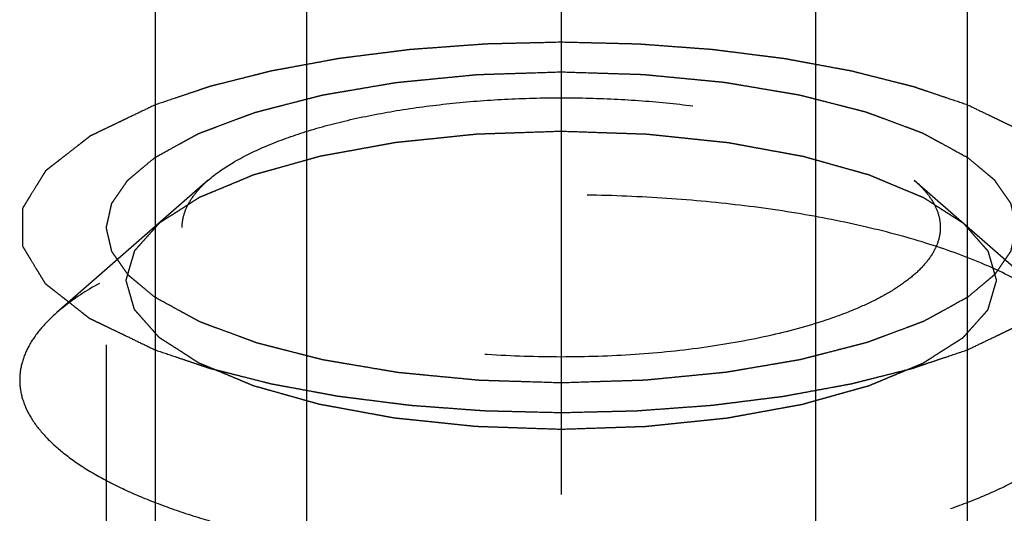
# Model space of a CAD drawing. Units: millimetres. Extents: x 0 to 420, y 0 to 297.
# Drawn here: x 159 to 164, y 120 to 123 of the extents above; entities that cross this region are included whole.
import ezdxf

# ---------------------------------------------------------------- set-up
doc = ezdxf.new("R2010")
doc.units = ezdxf.units.MM
doc.header["$LTSCALE"] = 23.1
doc.linetypes.add('CENTER', pattern=[0.6, 0.375, -0.075, 0.075, -0.075])
doc.linetypes.add('HIDDEN', pattern=[0.2, 0.1, -0.1])
for name, color, linetype in [('10010060_HP_HL', 7, 'CONTINUOUS'), ('30338359_AXIS', 7, 'CONTINUOUS'), ('30338359_CL', 7, 'CONTINUOUS'), ('30338359_HL', 7, 'CONTINUOUS')]:
    doc.layers.add(name, color=color, linetype=linetype)

msp = doc.modelspace()

# ---------------------------------------------------------------- linework, layer by layer
at = {"layer": '10010060_HP_HL', "color": 6, "linetype": 'HIDDEN'}
for p, q in [((159.9413, 121.9815), (159.2428, 121.3701)), ((163.2013, 121.9815), (163.8998, 121.3701)), ((159.5613, 117.0652), (159.5613, 121.5193)), ((163.5813, 117.0652), (163.5813, 121.5193)), ((159.0713, 117.5256), (159.0713, 121.0589))]:
    msp.add_line(p, q, dxfattribs=at)
for points, knots in [([(159.9413, 121.9814), (159.9762, 122.012), (160.0602, 122.0698), (160.2082, 122.1425), (160.3861, 122.207), (160.59, 122.2619), (160.8156, 122.3059), (161.058, 122.3381), (161.3118, 122.3578), (161.5713, 122.3644), (161.8309, 122.3578), (162.0846, 122.3381), (162.327, 122.3059), (162.5526, 122.2619), (162.7565, 122.207), (162.9344, 122.1425), (163.0824, 122.0698), (163.1664, 122.012), (163.2013, 121.9814)], [0, 0, 0, 0, 0.040917, 0.089394, 0.145178, 0.20756, 0.275528, 0.347856, 0.42317, 0.5, 0.57683, 0.652144, 0.724472, 0.79244, 0.854822, 0.910606, 0.959083, 1, 1, 1, 1]), ([(161.5713, 122.2068), (161.5388, 122.2057), (161.4737, 122.2035), (161.3924, 122.2008), (161.3273, 122.1986), (161.2785, 122.197), (161.2378, 122.1956), (161.2093, 122.1947), (161.1931, 122.194), (161.1808, 122.1939), (161.1692, 122.1924), (161.1535, 122.1909), (161.1261, 122.188), (161.087, 122.184), (161.0401, 122.1791), (160.9931, 122.1743), (160.9462, 122.1694), (160.9071, 122.1654), (160.8758, 122.1622), (160.8523, 122.1597), (160.8327, 122.1578), (160.8172, 122.1561), (160.8051, 122.1551), (160.7946, 122.1529), (160.7801, 122.1503), (160.7621, 122.147), (160.7404, 122.1431), (160.7116, 122.1378), (160.6755, 122.1313), (160.6322, 122.1234), (160.5889, 122.1155), (160.5528, 122.109), (160.5239, 122.1037), (160.5023, 122.0998), (160.4843, 122.0965), (160.4716, 122.0942), (160.4644, 122.0929), (160.4588, 122.092), (160.4542, 122.0905), (160.4477, 122.0888), (160.4365, 122.0856), (160.4204, 122.0811), (160.4011, 122.0757), (160.3753, 122.0685), (160.3431, 122.0595), (160.3045, 122.0487), (160.2659, 122.0378), (160.2337, 122.0288), (160.208, 122.0216), (160.1886, 122.0162), (160.1726, 122.0117), (160.1612, 122.0086), (160.1549, 122.0067), (160.1498, 122.0055), (160.1462, 122.0038), (160.1409, 122.0016), (160.1319, 121.9978), (160.1189, 121.9925), (160.1033, 121.986), (160.0826, 121.9773), (160.0567, 121.9665), (160.0255, 121.9536), (159.9944, 121.9406), (159.9685, 121.9298), (159.9477, 121.9212), (159.9321, 121.9147), (159.9192, 121.9093), (159.9101, 121.9055), (159.905, 121.9033), (159.9007, 121.9018), (159.8982, 121.8999), (159.8942, 121.8974), (159.8875, 121.8931), (159.8778, 121.887), (159.8663, 121.8796), (159.8508, 121.8697), (159.8315, 121.8574), (159.8083, 121.8426), (159.7852, 121.8278), (159.7659, 121.8155), (159.7504, 121.8057), (159.7388, 121.7983), (159.7292, 121.7921), (159.7224, 121.7878), (159.7186, 121.7853), (159.7153, 121.7835), (159.7139, 121.7815), (159.7114, 121.7788), (159.7073, 121.7741), (159.7013, 121.7675), (159.6942, 121.7594), (159.6846, 121.7487), (159.6726, 121.7354), (159.6583, 121.7193), (159.644, 121.7033), (159.632, 121.6899), (159.6225, 121.6792), (159.6165, 121.6726), (159.6117, 121.6672), (159.6081, 121.6632), (159.6051, 121.6599), (159.6028, 121.6572), (159.6006, 121.6552), (159.6004, 121.6531), (159.5995, 121.6502), (159.5985, 121.6467), (159.5972, 121.6425), (159.5956, 121.6368), (159.5935, 121.6297), (159.5902, 121.6184), (159.5861, 121.6042), (159.5811, 121.5872), (159.5762, 121.5703), (159.5696, 121.5476), (159.5646, 121.5306), (159.5613, 121.5193)], [0, 0, 0, 0, 0.03125, 0.0625, 0.078125, 0.09375, 0.109375, 0.117188, 0.121094, 0.125, 0.128906, 0.132812, 0.140625, 0.15625, 0.171875, 0.1875, 0.203125, 0.21875, 0.226562, 0.234375, 0.242188, 0.246094, 0.25, 0.253906, 0.257812, 0.265625, 0.273438, 0.28125, 0.296875, 0.3125, 0.328125, 0.34375, 0.351562, 0.359375, 0.367188, 0.371094, 0.373047, 0.375, 0.376953, 0.378906, 0.382812, 0.390625, 0.398438, 0.40625, 0.421875, 0.4375, 0.453125, 0.46875, 0.476562, 0.484375, 0.492188, 0.496094, 0.498047, 0.5, 0.501953, 0.503906, 0.507812, 0.515625, 0.523438, 0.53125, 0.546875, 0.5625, 0.578125, 0.59375, 0.601562, 0.609375, 0.617188, 0.621094, 0.623047, 0.625, 0.626953, 0.628906, 0.632812, 0.640625, 0.648438, 0.65625, 0.671875, 0.6875, 0.703125, 0.71875, 0.726562, 0.734375, 0.742188, 0.746094, 0.748047, 0.75, 0.751953, 0.753906, 0.757812, 0.765625, 0.773438, 0.78125, 0.796875, 0.8125, 0.828125, 0.84375, 0.851562, 0.859375, 0.863281, 0.867188, 0.871094, 0.873047, 0.875, 0.876953, 0.878906, 0.882812, 0.886719, 0.890625, 0.898438, 0.90625, 0.921875, 0.9375, 0.953125, 0.96875, 1, 1, 1, 1]), ([(163.5813, 121.5193), (163.5781, 121.5304), (163.5733, 121.5471), (163.567, 121.5694), (163.5622, 121.5861), (163.5574, 121.6028), (163.5534, 121.6167), (163.5502, 121.6278), (163.5478, 121.6361), (163.5458, 121.6431), (163.5445, 121.648), (163.5435, 121.6507), (163.5434, 121.6529), (163.5412, 121.6548), (163.5389, 121.6575), (163.5347, 121.6622), (163.5289, 121.6689), (163.5218, 121.6769), (163.5123, 121.6876), (163.5005, 121.701), (163.4863, 121.7171), (163.4722, 121.7331), (163.4604, 121.7465), (163.4509, 121.7572), (163.4438, 121.7652), (163.4379, 121.7719), (163.4338, 121.7766), (163.4313, 121.7793), (163.43, 121.7813), (163.4267, 121.7831), (163.423, 121.7856), (163.4162, 121.7899), (163.4066, 121.7961), (163.3951, 121.8035), (163.3798, 121.8134), (163.3606, 121.8257), (163.3376, 121.8405), (163.3145, 121.8553), (163.2954, 121.8677), (163.28, 121.8775), (163.2685, 121.8849), (163.2589, 121.8911), (163.2522, 121.8954), (163.2483, 121.8979), (163.2458, 121.8998), (163.2414, 121.9014), (163.2363, 121.9036), (163.227, 121.9074), (163.2139, 121.913), (163.1981, 121.9196), (163.177, 121.9284), (163.1506, 121.9394), (163.119, 121.9526), (163.0874, 121.9658), (163.0611, 121.9768), (163.04, 121.9856), (163.0242, 121.9922), (163.011, 121.9977), (163.0018, 122.0016), (162.9965, 122.0037), (162.9928, 122.0055), (162.9878, 122.0067), (162.9816, 122.0085), (162.9705, 122.0116), (162.9547, 122.0161), (162.9358, 122.0214), (162.9105, 122.0285), (162.8789, 122.0374), (162.841, 122.048), (162.8031, 122.0586), (162.7716, 122.0675), (162.7463, 122.0746), (162.7274, 122.0799), (162.7115, 122.0844), (162.7005, 122.0875), (162.6941, 122.0892), (162.6897, 122.0907), (162.684, 122.0915), (162.6769, 122.0929), (162.6642, 122.0952), (162.6463, 122.0985), (162.6246, 122.1025), (162.5958, 122.1077), (162.5598, 122.1144), (162.5166, 122.1223), (162.4734, 122.1302), (162.4374, 122.1368), (162.4086, 122.1421), (162.3869, 122.146), (162.369, 122.1494), (162.3545, 122.1519), (162.344, 122.1542), (162.3319, 122.1551), (162.3164, 122.1569), (162.2968, 122.1589), (162.2734, 122.1613), (162.2421, 122.1646), (162.2031, 122.1687), (162.1562, 122.1736), (162.1093, 122.1785), (162.0624, 122.1834), (162.0233, 122.1875), (161.996, 122.1904), (161.9803, 122.1919), (161.9688, 122.1934), (161.9561, 122.1936), (161.9397, 122.1942), (161.9106, 122.1952), (161.8693, 122.1966), (161.8196, 122.1983), (161.7534, 122.2006), (161.6706, 122.2034), (161.6044, 122.2056), (161.5713, 122.2068)], [0, 0, 0, 0, 0.03125, 0.046875, 0.0625, 0.078125, 0.09375, 0.101562, 0.109375, 0.117188, 0.121094, 0.123047, 0.125, 0.126953, 0.128906, 0.132812, 0.140625, 0.148438, 0.15625, 0.171875, 0.1875, 0.203125, 0.21875, 0.226562, 0.234375, 0.242188, 0.246094, 0.248047, 0.25, 0.251953, 0.253906, 0.257812, 0.265625, 0.273438, 0.28125, 0.296875, 0.3125, 0.328125, 0.34375, 0.351562, 0.359375, 0.367188, 0.371094, 0.373047, 0.375, 0.376953, 0.378906, 0.382812, 0.390625, 0.398438, 0.40625, 0.421875, 0.4375, 0.453125, 0.46875, 0.476562, 0.484375, 0.492188, 0.496094, 0.498047, 0.5, 0.501953, 0.503906, 0.507812, 0.515625, 0.523438, 0.53125, 0.546875, 0.5625, 0.578125, 0.59375, 0.601562, 0.609375, 0.617188, 0.621094, 0.623047, 0.625, 0.626953, 0.628906, 0.632812, 0.640625, 0.648438, 0.65625, 0.671875, 0.6875, 0.703125, 0.71875, 0.726562, 0.734375, 0.742188, 0.746094, 0.75, 0.753906, 0.757812, 0.765625, 0.773438, 0.78125, 0.796875, 0.8125, 0.828125, 0.84375, 0.859375, 0.867188, 0.871094, 0.875, 0.878906, 0.882812, 0.890625, 0.90625, 0.921875, 0.9375, 0.96875, 1, 1, 1, 1]), ([(159.8213, 121.7636), (159.8213, 121.7823), (159.8268, 121.8211), (159.8506, 121.8774), (159.8894, 121.9321), (159.9227, 121.9651), (159.9413, 121.9814)], [0, 0, 0, 0, 0.21936, 0.452454, 0.710143, 1, 1, 1, 1]), ([(163.2013, 121.9814), (163.2199, 121.9651), (163.2532, 121.9321), (163.292, 121.8774), (163.3158, 121.8211), (163.3213, 121.7823), (163.3213, 121.7636)], [0, 0, 0, 0, 0.289857, 0.547546, 0.78064, 1, 1, 1, 1]), ([(163.8998, 121.3701), (163.85, 121.4137), (163.73, 121.4963), (163.5185, 121.6001), (163.2644, 121.6922), (162.9731, 121.7706), (162.6508, 121.8336), (162.3046, 121.8796), (161.9421, 121.9076), (161.5713, 121.9171), (161.2005, 121.9076), (160.838, 121.8796), (160.4918, 121.8336), (160.1695, 121.7706), (159.8782, 121.6922), (159.6241, 121.6001), (159.4127, 121.4963), (159.2926, 121.4137), (159.2428, 121.3701)], [0, 0, 0, 0, 0.040919, 0.089399, 0.145183, 0.207565, 0.275532, 0.347859, 0.423171, 0.5, 0.576829, 0.652141, 0.724468, 0.792435, 0.854817, 0.910601, 0.959081, 1, 1, 1, 1]), ([(163.3213, 121.7636), (163.3213, 121.7439), (163.3152, 121.7028), (163.2886, 121.6435), (163.2455, 121.586), (163.1866, 121.5308), (163.1125, 121.4781), (163.0238, 121.4281), (162.9213, 121.3813), (162.7616, 121.3215), (162.534, 121.2593), (162.2341, 121.2056), (161.9091, 121.1725), (161.5713, 121.1613), (161.2335, 121.1725), (160.9085, 121.2056), (160.6086, 121.2593), (160.381, 121.3215), (160.2213, 121.3813), (160.1188, 121.4281), (160.0302, 121.4781), (159.9561, 121.5308), (159.8972, 121.586), (159.854, 121.6435), (159.8274, 121.7028), (159.8213, 121.7439), (159.8213, 121.7636)], [0, 0, 0, 0, 0.015146, 0.031338, 0.04939, 0.069848, 0.093009, 0.118993, 0.147789, 0.179298, 0.249703, 0.328319, 0.412683, 0.5, 0.587317, 0.671681, 0.750297, 0.820702, 0.852211, 0.881007, 0.906991, 0.930152, 0.95061, 0.968662, 0.984854, 1, 1, 1, 1]), ([(159.5613, 121.5193), (159.5645, 121.5082), (159.5693, 121.4915), (159.5757, 121.4692), (159.5804, 121.4525), (159.5852, 121.4359), (159.5892, 121.4219), (159.5924, 121.4108), (159.5948, 121.4025), (159.5968, 121.3955), (159.5981, 121.3906), (159.5991, 121.3879), (159.5993, 121.3858), (159.6014, 121.3838), (159.6037, 121.3811), (159.6079, 121.3764), (159.6137, 121.3697), (159.6209, 121.3617), (159.6303, 121.351), (159.6421, 121.3376), (159.6563, 121.3216), (159.6705, 121.3055), (159.6823, 121.2921), (159.6917, 121.2814), (159.6988, 121.2734), (159.7047, 121.2667), (159.7088, 121.262), (159.7113, 121.2594), (159.7127, 121.2573), (159.7159, 121.2555), (159.7196, 121.253), (159.7264, 121.2487), (159.736, 121.2425), (159.7475, 121.2351), (159.7628, 121.2253), (159.782, 121.2129), (159.8051, 121.1981), (159.8281, 121.1833), (159.8473, 121.171), (159.8626, 121.1611), (159.8741, 121.1537), (159.8837, 121.1475), (159.8904, 121.1432), (159.8943, 121.1407), (159.8968, 121.1388), (159.9012, 121.1372), (159.9063, 121.135), (159.9156, 121.1312), (159.9287, 121.1257), (159.9446, 121.1191), (159.9656, 121.1103), (159.992, 121.0992), (160.0236, 121.086), (160.0552, 121.0728), (160.0815, 121.0618), (160.1026, 121.053), (160.1184, 121.0464), (160.1316, 121.0409), (160.1408, 121.037), (160.1461, 121.0349), (160.1498, 121.0331), (160.1548, 121.0319), (160.161, 121.0301), (160.1722, 121.027), (160.1879, 121.0226), (160.2069, 121.0172), (160.2321, 121.0101), (160.2637, 121.0013), (160.3016, 120.9906), (160.3395, 120.98), (160.3711, 120.9711), (160.3963, 120.964), (160.4153, 120.9587), (160.4311, 120.9543), (160.4421, 120.9511), (160.4485, 120.9494), (160.453, 120.9479), (160.4586, 120.9471), (160.4657, 120.9457), (160.4784, 120.9434), (160.4964, 120.9401), (160.518, 120.9362), (160.5468, 120.9309), (160.5828, 120.9243), (160.626, 120.9163), (160.6692, 120.9084), (160.7052, 120.9018), (160.734, 120.8965), (160.7557, 120.8926), (160.7736, 120.8892), (160.7881, 120.8867), (160.7986, 120.8844), (160.8107, 120.8835), (160.8262, 120.8817), (160.8458, 120.8797), (160.8692, 120.8773), (160.9005, 120.874), (160.9396, 120.8699), (160.9864, 120.865), (161.0333, 120.8601), (161.0802, 120.8552), (161.1193, 120.8512), (161.1466, 120.8482), (161.1623, 120.8467), (161.1738, 120.8452), (161.1865, 120.845), (161.203, 120.8444), (161.232, 120.8435), (161.2733, 120.842), (161.323, 120.8403), (161.3892, 120.8381), (161.472, 120.8352), (161.5382, 120.833), (161.5713, 120.8318)], [0, 0, 0, 0, 0.03125, 0.046875, 0.0625, 0.078125, 0.09375, 0.101562, 0.109375, 0.117188, 0.121094, 0.123047, 0.125, 0.126953, 0.128906, 0.132812, 0.140625, 0.148438, 0.15625, 0.171875, 0.1875, 0.203125, 0.21875, 0.226562, 0.234375, 0.242188, 0.246094, 0.248047, 0.25, 0.251953, 0.253906, 0.257812, 0.265625, 0.273438, 0.28125, 0.296875, 0.3125, 0.328125, 0.34375, 0.351562, 0.359375, 0.367188, 0.371094, 0.373047, 0.375, 0.376953, 0.378906, 0.382812, 0.390625, 0.398438, 0.40625, 0.421875, 0.4375, 0.453125, 0.46875, 0.476562, 0.484375, 0.492188, 0.496094, 0.498047, 0.5, 0.501953, 0.503906, 0.507812, 0.515625, 0.523438, 0.53125, 0.546875, 0.5625, 0.578125, 0.59375, 0.601562, 0.609375, 0.617188, 0.621094, 0.623047, 0.625, 0.626953, 0.628906, 0.632812, 0.640625, 0.648438, 0.65625, 0.671875, 0.6875, 0.703125, 0.71875, 0.726562, 0.734375, 0.742188, 0.746094, 0.75, 0.753906, 0.757812, 0.765625, 0.773438, 0.78125, 0.796875, 0.8125, 0.828125, 0.84375, 0.859375, 0.867188, 0.871094, 0.875, 0.878906, 0.882812, 0.890625, 0.90625, 0.921875, 0.9375, 0.96875, 1, 1, 1, 1]), ([(161.5713, 120.8318), (161.6038, 120.8329), (161.6689, 120.8351), (161.7502, 120.8378), (161.8153, 120.84), (161.8641, 120.8417), (161.9048, 120.8431), (161.9333, 120.844), (161.9495, 120.8446), (161.9619, 120.8447), (161.9734, 120.8462), (161.9891, 120.8477), (162.0165, 120.8506), (162.0556, 120.8546), (162.1025, 120.8595), (162.1495, 120.8643), (162.1964, 120.8692), (162.2355, 120.8732), (162.2668, 120.8764), (162.2903, 120.8789), (162.3099, 120.8809), (162.3255, 120.8826), (162.3375, 120.8835), (162.348, 120.8857), (162.3626, 120.8883), (162.3805, 120.8916), (162.4022, 120.8955), (162.4311, 120.9008), (162.4671, 120.9073), (162.5104, 120.9152), (162.5537, 120.9231), (162.5898, 120.9296), (162.6187, 120.9349), (162.6403, 120.9388), (162.6584, 120.9421), (162.671, 120.9444), (162.6782, 120.9458), (162.6838, 120.9466), (162.6884, 120.9481), (162.6949, 120.9498), (162.7061, 120.953), (162.7223, 120.9575), (162.7416, 120.9629), (162.7673, 120.9701), (162.7995, 120.9791), (162.8381, 120.99), (162.8767, 121.0008), (162.9089, 121.0098), (162.9347, 121.017), (162.954, 121.0224), (162.97, 121.0269), (162.9814, 121.03), (162.9877, 121.0319), (162.9929, 121.0331), (162.9964, 121.0348), (163.0017, 121.037), (163.0107, 121.0408), (163.0237, 121.0462), (163.0393, 121.0526), (163.06, 121.0613), (163.086, 121.0721), (163.1171, 121.085), (163.1482, 121.098), (163.1742, 121.1088), (163.1949, 121.1174), (163.2105, 121.1239), (163.2234, 121.1293), (163.2326, 121.1331), (163.2376, 121.1353), (163.2419, 121.1368), (163.2444, 121.1387), (163.2484, 121.1412), (163.2551, 121.1455), (163.2648, 121.1517), (163.2763, 121.159), (163.2918, 121.1689), (163.3111, 121.1812), (163.3343, 121.196), (163.3574, 121.2108), (163.3768, 121.2231), (163.3922, 121.2329), (163.4038, 121.2403), (163.4134, 121.2465), (163.4202, 121.2508), (163.424, 121.2533), (163.4273, 121.2551), (163.4287, 121.2571), (163.4312, 121.2598), (163.4353, 121.2645), (163.4413, 121.2712), (163.4485, 121.2792), (163.458, 121.2899), (163.47, 121.3032), (163.4843, 121.3193), (163.4986, 121.3353), (163.5106, 121.3487), (163.5201, 121.3594), (163.5261, 121.3661), (163.5309, 121.3714), (163.5345, 121.3754), (163.5375, 121.3787), (163.5398, 121.3814), (163.542, 121.3834), (163.5422, 121.3856), (163.5431, 121.3884), (163.5441, 121.3919), (163.5454, 121.3962), (163.547, 121.4018), (163.5491, 121.4089), (163.5524, 121.4202), (163.5565, 121.4344), (163.5615, 121.4514), (163.5664, 121.4684), (163.573, 121.491), (163.578, 121.508), (163.5813, 121.5193)], [0, 0, 0, 0, 0.03125, 0.0625, 0.078125, 0.09375, 0.109375, 0.117188, 0.121094, 0.125, 0.128906, 0.132812, 0.140625, 0.15625, 0.171875, 0.1875, 0.203125, 0.21875, 0.226562, 0.234375, 0.242188, 0.246094, 0.25, 0.253906, 0.257812, 0.265625, 0.273438, 0.28125, 0.296875, 0.3125, 0.328125, 0.34375, 0.351562, 0.359375, 0.367188, 0.371094, 0.373047, 0.375, 0.376953, 0.378906, 0.382812, 0.390625, 0.398438, 0.40625, 0.421875, 0.4375, 0.453125, 0.46875, 0.476562, 0.484375, 0.492188, 0.496094, 0.498047, 0.5, 0.501953, 0.503906, 0.507812, 0.515625, 0.523438, 0.53125, 0.546875, 0.5625, 0.578125, 0.59375, 0.601562, 0.609375, 0.617188, 0.621094, 0.623047, 0.625, 0.626953, 0.628906, 0.632812, 0.640625, 0.648438, 0.65625, 0.671875, 0.6875, 0.703125, 0.71875, 0.726562, 0.734375, 0.742188, 0.746094, 0.748047, 0.75, 0.751953, 0.753906, 0.757812, 0.765625, 0.773438, 0.78125, 0.796875, 0.8125, 0.828125, 0.84375, 0.851562, 0.859375, 0.863281, 0.867188, 0.871094, 0.873047, 0.875, 0.876953, 0.878906, 0.882812, 0.886719, 0.890625, 0.898438, 0.90625, 0.921875, 0.9375, 0.953125, 0.96875, 1, 1, 1, 1]), ([(159.2428, 121.3701), (159.2162, 121.3468), (159.1686, 121.2995), (159.1132, 121.2215), (159.0791, 121.141), (159.0713, 121.0856), (159.0713, 121.0589)], [0, 0, 0, 0, 0.28988, 0.547557, 0.780628, 1, 1, 1, 1]), ([(159.0713, 121.0589), (159.0713, 121.0306), (159.0801, 120.972), (159.118, 120.8872), (159.1797, 120.8052), (159.2638, 120.7263), (159.3697, 120.6509), (159.4963, 120.5795), (159.6427, 120.5127), (159.8074, 120.451), (159.989, 120.3951), (160.2584, 120.3272), (160.6244, 120.2617), (161.0887, 120.2144), (161.5713, 120.1984), (162.0539, 120.2144), (162.5182, 120.2617), (162.8842, 120.3272), (163.1536, 120.3951), (163.3352, 120.451), (163.4999, 120.5127), (163.6463, 120.5795), (163.773, 120.6509), (163.8788, 120.7263), (163.963, 120.8052), (164.0246, 120.8872), (164.0626, 120.972), (164.0713, 121.0306), (164.0713, 121.0589)], [0, 0, 0, 0, 0.015147, 0.031337, 0.049387, 0.069844, 0.093005, 0.118987, 0.147783, 0.17929, 0.213341, 0.249715, 0.328328, 0.412688, 0.5, 0.587312, 0.671672, 0.750285, 0.786659, 0.82071, 0.852217, 0.881013, 0.906995, 0.930156, 0.950613, 0.968663, 0.984853, 1, 1, 1, 1])]:
    msp.add_open_spline(points, degree=3, knots=knots, dxfattribs=at)
at = {"layer": '30338359_AXIS', "color": 3, "linetype": 'CENTER'}
msp.add_line((161.5713, 198.4929), (161.5713, 96.501), dxfattribs=at)
at = {"layer": '30338359_CL', "color": 7, "linetype": 'CONTINUOUS'}
for p, q in [((159.6963, 133.651), (159.6963, 116.501)), ((163.4463, 116.501), (163.4463, 133.651))]:
    msp.add_line(p, q, dxfattribs=at)
at = {"layer": '30338359_CL', "color": 9, "linetype": 'CONTINUOUS'}
for p, q in [((160.3963, 100.876), (160.3963, 133.651)), ((162.7463, 100.876), (162.7463, 133.651))]:
    msp.add_line(p, q, dxfattribs=at)
at = {"layer": '30338359_HL', "color": 6, "linetype": 'HIDDEN'}
for p, q in [((159.4713, 114.2917), (159.4713, 141.3327)), ((159.0713, 103.6276), (159.0713, 121.7636))]:
    msp.add_line(p, q, dxfattribs=at)
for points, knots in [([(161.5713, 122.6187), (161.5278, 122.6176), (161.4626, 122.6161), (161.3756, 122.614), (161.3212, 122.6127), (161.2777, 122.6117), (161.2506, 122.6109), (161.2288, 122.6106), (161.207, 122.6092), (161.1688, 122.6063), (161.1141, 122.6024), (161.0486, 122.5975), (160.9831, 122.5927), (160.9339, 122.5891), (160.9011, 122.5867), (160.8875, 122.5857), (160.8765, 122.585), (160.8661, 122.5838), (160.8483, 122.5815), (160.8227, 122.5783), (160.7818, 122.5731), (160.7306, 122.5667), (160.6692, 122.559), (160.6181, 122.5525), (160.5823, 122.5481), (160.5619, 122.5454), (160.5463, 122.5438), (160.5318, 122.5408), (160.512, 122.5372), (160.4777, 122.5308), (160.4285, 122.5218), (160.3694, 122.5109), (160.3203, 122.5019), (160.2809, 122.4946), (160.2564, 122.4901), (160.239, 122.487), (160.2294, 122.4851), (160.2209, 122.4828), (160.2098, 122.48), (160.1923, 122.4756), (160.1703, 122.4701), (160.1352, 122.4612), (160.0914, 122.4502), (160.0387, 122.4369), (159.9993, 122.4269), (159.9729, 122.4203), (159.962, 122.4175), (159.9531, 122.4154), (159.945, 122.4128), (159.9311, 122.4081), (159.9111, 122.4014), (159.8793, 122.3907), (159.8394, 122.3773), (159.7757, 122.3559), (159.7279, 122.3398), (159.696, 122.3291)], [0, 0, 0, 0, 0.0625, 0.09375, 0.125, 0.140625, 0.15625, 0.164062, 0.171875, 0.1875, 0.21875, 0.25, 0.28125, 0.3125, 0.320312, 0.328125, 0.332031, 0.335938, 0.34375, 0.359375, 0.375, 0.40625, 0.4375, 0.46875, 0.484375, 0.492188, 0.5, 0.507812, 0.515625, 0.53125, 0.5625, 0.59375, 0.625, 0.640625, 0.65625, 0.664062, 0.667969, 0.671875, 0.679688, 0.6875, 0.703125, 0.71875, 0.75, 0.78125, 0.8125, 0.820312, 0.828125, 0.832031, 0.835938, 0.84375, 0.859375, 0.875, 0.90625, 0.9375, 1, 1, 1, 1]), ([(163.4466, 122.3291), (163.4156, 122.3395), (163.369, 122.3552), (163.3069, 122.3762), (163.2681, 122.3893), (163.2371, 122.3997), (163.2176, 122.4063), (163.2042, 122.4109), (163.1962, 122.4134), (163.187, 122.4156), (163.1759, 122.4185), (163.1579, 122.4231), (163.1354, 122.4287), (163.0995, 122.4378), (163.0546, 122.4492), (163.0007, 122.4628), (162.9603, 122.473), (162.9334, 122.4799), (162.9221, 122.4827), (162.9132, 122.4851), (162.9038, 122.4869), (162.8869, 122.49), (162.863, 122.4944), (162.8246, 122.5015), (162.7767, 122.5104), (162.7288, 122.5193), (162.6904, 122.5263), (162.6616, 122.5317), (162.6377, 122.5361), (162.6209, 122.5392), (162.6113, 122.5409), (162.6043, 122.5424), (162.5962, 122.5433), (162.5858, 122.5446), (162.5674, 122.5469), (162.5413, 122.5503), (162.5098, 122.5542), (162.4679, 122.5595), (162.4155, 122.5662), (162.3631, 122.5728), (162.3212, 122.5781), (162.295, 122.5813), (162.2741, 122.5842), (162.2529, 122.586), (162.2155, 122.5886), (162.1623, 122.5926), (162.0984, 122.5973), (162.0345, 122.6021), (161.9865, 122.6056), (161.9546, 122.608), (161.9386, 122.6092), (161.9225, 122.6102), (161.9, 122.6105), (161.8722, 122.6113), (161.8276, 122.6124), (161.7719, 122.6138), (161.6827, 122.6159), (161.6159, 122.6176), (161.5713, 122.6187)], [0, 0, 0, 0, 0.0625, 0.09375, 0.125, 0.140625, 0.15625, 0.164062, 0.167969, 0.171875, 0.179688, 0.1875, 0.203125, 0.21875, 0.25, 0.28125, 0.3125, 0.320312, 0.328125, 0.332031, 0.335938, 0.34375, 0.359375, 0.375, 0.40625, 0.4375, 0.453125, 0.46875, 0.484375, 0.492188, 0.496094, 0.5, 0.503906, 0.507812, 0.515625, 0.53125, 0.546875, 0.5625, 0.59375, 0.625, 0.640625, 0.65625, 0.664062, 0.671875, 0.6875, 0.71875, 0.75, 0.78125, 0.8125, 0.820312, 0.828125, 0.835938, 0.84375, 0.859375, 0.875, 0.90625, 0.9375, 1, 1, 1, 1]), ([(159.6959, 122.0868), (159.7211, 122.1006), (159.7589, 122.1213), (159.8029, 122.1455), (159.8281, 122.1593), (159.847, 122.1697), (159.8658, 122.18), (159.88, 122.1878), (159.8894, 122.193), (159.8935, 122.1951), (159.8964, 122.1969), (159.9003, 122.1985), (159.9076, 122.2011), (159.9178, 122.205), (159.9341, 122.2111), (159.9546, 122.2187), (159.9873, 122.231), (160.0282, 122.2463), (160.0691, 122.2616), (160.1019, 122.2738), (160.1223, 122.2814), (160.1387, 122.2876), (160.1489, 122.2914), (160.156, 122.2941), (160.1603, 122.2956), (160.1652, 122.2968), (160.1712, 122.2983), (160.1858, 122.3021), (160.2076, 122.3077), (160.2366, 122.3152), (160.2657, 122.3226), (160.3045, 122.3326), (160.3432, 122.3426), (160.382, 122.3526), (160.411, 122.36), (160.4353, 122.3663), (160.4522, 122.3707), (160.4619, 122.3731), (160.4689, 122.3751), (160.4772, 122.3763), (160.4878, 122.3782), (160.5064, 122.3813), (160.533, 122.3859), (160.565, 122.3913), (160.6076, 122.3986), (160.6608, 122.4076), (160.7141, 122.4167), (160.7567, 122.4239), (160.7834, 122.4284), (160.8019, 122.4317), (160.8127, 122.4334), (160.8246, 122.4344), (160.8391, 122.4359), (160.8624, 122.4381), (160.8915, 122.441), (160.9382, 122.4455), (160.9964, 122.4512), (161.0664, 122.4581), (161.1188, 122.4632), (161.1538, 122.4666), (161.1684, 122.468), (161.18, 122.4693), (161.192, 122.4698), (161.2133, 122.4704), (161.2436, 122.4714), (161.2922, 122.473), (161.3528, 122.4749), (161.4499, 122.478), (161.5228, 122.4803), (161.5713, 122.4819)], [0, 0, 0, 0, 0.0625, 0.09375, 0.109375, 0.125, 0.140625, 0.15625, 0.160156, 0.164062, 0.166016, 0.167969, 0.171875, 0.179688, 0.1875, 0.203125, 0.21875, 0.25, 0.28125, 0.296875, 0.3125, 0.320312, 0.328125, 0.332031, 0.333984, 0.335938, 0.339844, 0.34375, 0.359375, 0.375, 0.390625, 0.40625, 0.4375, 0.453125, 0.46875, 0.484375, 0.492188, 0.496094, 0.5, 0.503906, 0.507812, 0.515625, 0.53125, 0.546875, 0.5625, 0.59375, 0.625, 0.640625, 0.65625, 0.664062, 0.667969, 0.671875, 0.679688, 0.6875, 0.703125, 0.71875, 0.75, 0.78125, 0.8125, 0.820312, 0.828125, 0.832031, 0.835938, 0.84375, 0.859375, 0.875, 0.90625, 0.9375, 1, 1, 1, 1]), ([(161.5713, 122.4819), (161.6187, 122.4804), (161.6898, 122.4782), (161.7845, 122.4752), (161.8438, 122.4734), (161.8912, 122.4719), (161.9208, 122.471), (161.9415, 122.4704), (161.9533, 122.4699), (161.965, 122.4686), (161.9796, 122.4673), (162.0146, 122.4639), (162.0671, 122.4589), (162.1371, 122.4521), (162.1955, 122.4465), (162.2422, 122.442), (162.2713, 122.4392), (162.2947, 122.437), (162.3092, 122.4355), (162.3211, 122.4345), (162.3321, 122.4328), (162.351, 122.4295), (162.3782, 122.425), (162.4217, 122.4176), (162.476, 122.4084), (162.5304, 122.3993), (162.5739, 122.3919), (162.6065, 122.3864), (162.6336, 122.3818), (162.6527, 122.3786), (162.6635, 122.3767), (162.672, 122.3755), (162.6787, 122.3735), (162.6884, 122.3711), (162.705, 122.3668), (162.7288, 122.3608), (162.7574, 122.3534), (162.7955, 122.3437), (162.8336, 122.3339), (162.8717, 122.3242), (162.9003, 122.3169), (162.9289, 122.3096), (162.9503, 122.3041), (162.9646, 122.3004), (162.9718, 122.2986), (162.9787, 122.2967), (162.9867, 122.2935), (162.9971, 122.2898), (163.0135, 122.2837), (163.034, 122.2761), (163.0669, 122.2639), (163.108, 122.2486), (163.1491, 122.2334), (163.182, 122.2212), (163.2026, 122.2136), (163.219, 122.2075), (163.2293, 122.2037), (163.2366, 122.201), (163.2405, 122.1995), (163.2436, 122.1976), (163.2477, 122.1955), (163.2574, 122.1901), (163.2719, 122.1822), (163.2914, 122.1716), (163.3108, 122.161), (163.3367, 122.1469), (163.382, 122.1222), (163.4208, 122.101), (163.4467, 122.0868)], [0, 0, 0, 0, 0.0625, 0.09375, 0.125, 0.140625, 0.15625, 0.164062, 0.167969, 0.171875, 0.179688, 0.1875, 0.21875, 0.25, 0.28125, 0.296875, 0.3125, 0.320312, 0.328125, 0.332031, 0.335938, 0.34375, 0.359375, 0.375, 0.40625, 0.4375, 0.453125, 0.46875, 0.484375, 0.492188, 0.496094, 0.5, 0.503906, 0.507812, 0.515625, 0.53125, 0.546875, 0.5625, 0.59375, 0.609375, 0.625, 0.640625, 0.65625, 0.660156, 0.664062, 0.667969, 0.671875, 0.679688, 0.6875, 0.703125, 0.71875, 0.75, 0.78125, 0.796875, 0.8125, 0.820312, 0.828125, 0.832031, 0.833984, 0.835938, 0.839844, 0.84375, 0.859375, 0.875, 0.890625, 0.90625, 0.9375, 1, 1, 1, 1]), ([(159.696, 122.3291), (159.6742, 122.3186), (159.6307, 122.2978), (159.5763, 122.2717), (159.5328, 122.2508), (159.5001, 122.2352), (159.4729, 122.2221), (159.4512, 122.2117), (159.4348, 122.2038), (159.4213, 122.1973), (159.4103, 122.1921), (159.4037, 122.1888), (159.3978, 122.1863), (159.3952, 122.1841), (159.3923, 122.1819), (159.3867, 122.1775), (159.3782, 122.1709), (159.3669, 122.1621), (159.3518, 122.1503), (159.3255, 122.1298), (159.2953, 122.1063), (159.2652, 122.0828), (159.2464, 122.0682), (159.2313, 122.0564), (159.22, 122.0476), (159.2106, 122.0403), (159.2031, 122.0344), (159.1983, 122.0308), (159.1947, 122.0278), (159.1905, 122.0249), (159.1886, 122.021), (159.1856, 122.0163), (159.1817, 122.01), (159.1769, 122.0022), (159.1692, 121.9896), (159.1595, 121.9739), (159.1441, 121.9488), (159.1286, 121.9238), (159.1151, 121.9018), (159.1074, 121.8893), (159.1016, 121.8799), (159.0958, 121.8705), (159.0909, 121.8626), (159.0875, 121.8571), (159.0859, 121.8544), (159.0848, 121.8528), (159.0851, 121.8512), (159.0849, 121.8492), (159.085, 121.846), (159.0849, 121.842), (159.0849, 121.8372), (159.0849, 121.8308), (159.0848, 121.8196), (159.0847, 121.8035), (159.0847, 121.7843), (159.0846, 121.7651), (159.0845, 121.7459), (159.0844, 121.7266), (159.0843, 121.7106), (159.0842, 121.6994), (159.0842, 121.693), (159.0842, 121.6882), (159.0842, 121.6842), (159.0841, 121.681), (159.0842, 121.679), (159.0839, 121.6774), (159.085, 121.6758), (159.0866, 121.6731), (159.09, 121.6676), (159.0947, 121.6597), (159.1004, 121.6503), (159.1061, 121.6409), (159.1137, 121.6283), (159.127, 121.6064), (159.1422, 121.5813), (159.1574, 121.5562), (159.1669, 121.5405), (159.1745, 121.5279), (159.1793, 121.5201), (159.183, 121.5138), (159.186, 121.5091), (159.1879, 121.5051), (159.192, 121.5022), (159.1957, 121.4993), (159.2004, 121.4956), (159.2078, 121.4897), (159.2172, 121.4824), (159.2284, 121.4736), (159.2433, 121.4618), (159.262, 121.4471), (159.2844, 121.4295), (159.3068, 121.4119), (159.3293, 121.3942), (159.3479, 121.3795), (159.3629, 121.3678), (159.3741, 121.359), (159.3825, 121.3524), (159.3881, 121.348), (159.3909, 121.3458), (159.3936, 121.3435), (159.3996, 121.341), (159.4062, 121.3376), (159.4174, 121.3323), (159.4311, 121.3257), (159.4477, 121.3177), (159.4698, 121.3071), (159.4974, 121.2938), (159.5305, 121.2779), (159.5746, 121.2566), (159.6298, 121.2301), (159.6739, 121.2088), (159.696, 121.1982)], [0, 0, 0, 0, 0.03125, 0.0625, 0.078125, 0.09375, 0.109375, 0.117188, 0.125, 0.132812, 0.136719, 0.140625, 0.142578, 0.144531, 0.146484, 0.148438, 0.15625, 0.164062, 0.171875, 0.1875, 0.21875, 0.234375, 0.25, 0.257812, 0.265625, 0.273438, 0.277344, 0.28125, 0.283203, 0.285156, 0.289062, 0.292969, 0.296875, 0.304688, 0.3125, 0.328125, 0.34375, 0.375, 0.390625, 0.398438, 0.40625, 0.414062, 0.421875, 0.425781, 0.427734, 0.428711, 0.429688, 0.431641, 0.433594, 0.4375, 0.441406, 0.445312, 0.453125, 0.46875, 0.484375, 0.5, 0.515625, 0.53125, 0.546875, 0.554688, 0.558594, 0.5625, 0.566406, 0.568359, 0.570312, 0.571289, 0.572266, 0.574219, 0.578125, 0.585938, 0.59375, 0.601562, 0.609375, 0.625, 0.65625, 0.671875, 0.6875, 0.695312, 0.703125, 0.707031, 0.710938, 0.714844, 0.716797, 0.71875, 0.722656, 0.726562, 0.734375, 0.742188, 0.75, 0.765625, 0.78125, 0.796875, 0.8125, 0.828125, 0.835938, 0.84375, 0.851562, 0.853516, 0.855469, 0.857422, 0.859375, 0.863281, 0.867188, 0.875, 0.882812, 0.890625, 0.90625, 0.921875, 0.9375, 0.96875, 1, 1, 1, 1]), ([(163.4466, 121.1982), (163.4684, 121.2086), (163.5119, 121.2295), (163.5663, 121.2556), (163.6098, 121.2764), (163.6425, 121.2921), (163.6697, 121.3051), (163.6914, 121.3156), (163.7078, 121.3234), (163.7213, 121.3299), (163.7323, 121.3351), (163.7389, 121.3384), (163.7448, 121.341), (163.7475, 121.3432), (163.7503, 121.3454), (163.756, 121.3498), (163.7644, 121.3564), (163.7757, 121.3652), (163.7908, 121.3769), (163.8172, 121.3975), (163.8473, 121.4209), (163.8774, 121.4444), (163.8962, 121.4591), (163.9113, 121.4708), (163.9226, 121.4796), (163.932, 121.487), (163.9395, 121.4928), (163.9443, 121.4965), (163.948, 121.4994), (163.9521, 121.5023), (163.954, 121.5063), (163.9571, 121.511), (163.9609, 121.5173), (163.9657, 121.5251), (163.9734, 121.5376), (163.9831, 121.5533), (163.9986, 121.5784), (164.014, 121.6035), (164.0275, 121.6254), (164.0353, 121.638), (164.0411, 121.6474), (164.0469, 121.6568), (164.0517, 121.6646), (164.0551, 121.6701), (164.0567, 121.6729), (164.0578, 121.6744), (164.0575, 121.676), (164.0577, 121.678), (164.0576, 121.6812), (164.0577, 121.6853), (164.0577, 121.6901), (164.0577, 121.6965), (164.0578, 121.7077), (164.0579, 121.7237), (164.058, 121.7429), (164.0581, 121.7622), (164.0582, 121.7814), (164.0583, 121.8006), (164.0583, 121.8166), (164.0584, 121.8279), (164.0584, 121.8343), (164.0585, 121.8391), (164.0585, 121.8431), (164.0585, 121.8463), (164.0584, 121.8483), (164.0587, 121.8499), (164.0576, 121.8515), (164.056, 121.8542), (164.0527, 121.8597), (164.0479, 121.8675), (164.0422, 121.8769), (164.0365, 121.8864), (164.0289, 121.8989), (164.0156, 121.9209), (164.0004, 121.946), (163.9852, 121.9711), (163.9757, 121.9868), (163.9681, 121.9993), (163.9633, 122.0072), (163.9596, 122.0134), (163.9566, 122.0181), (163.9547, 122.0221), (163.9506, 122.025), (163.947, 122.028), (163.9422, 122.0316), (163.9348, 122.0375), (163.9254, 122.0449), (163.9142, 122.0537), (163.8993, 122.0654), (163.8806, 122.0801), (163.8582, 122.0977), (163.8358, 122.1154), (163.8134, 122.133), (163.7947, 122.1477), (163.7797, 122.1595), (163.7685, 122.1683), (163.7601, 122.1749), (163.7545, 122.1793), (163.7517, 122.1815), (163.749, 122.1837), (163.743, 122.1863), (163.7364, 122.1897), (163.7252, 122.195), (163.7115, 122.2016), (163.6949, 122.2096), (163.6729, 122.2202), (163.6453, 122.2335), (163.6122, 122.2494), (163.568, 122.2706), (163.5128, 122.2972), (163.4687, 122.3184), (163.4466, 122.3291)], [0, 0, 0, 0, 0.03125, 0.0625, 0.078125, 0.09375, 0.109375, 0.117188, 0.125, 0.132812, 0.136719, 0.140625, 0.142578, 0.144531, 0.146484, 0.148438, 0.15625, 0.164062, 0.171875, 0.1875, 0.21875, 0.234375, 0.25, 0.257812, 0.265625, 0.273438, 0.277344, 0.28125, 0.283203, 0.285156, 0.289062, 0.292969, 0.296875, 0.304688, 0.3125, 0.328125, 0.34375, 0.375, 0.390625, 0.398438, 0.40625, 0.414062, 0.421875, 0.425781, 0.427734, 0.428711, 0.429688, 0.431641, 0.433594, 0.4375, 0.441406, 0.445312, 0.453125, 0.46875, 0.484375, 0.5, 0.515625, 0.53125, 0.546875, 0.554688, 0.558594, 0.5625, 0.566406, 0.568359, 0.570312, 0.571289, 0.572266, 0.574219, 0.578125, 0.585938, 0.59375, 0.601562, 0.609375, 0.625, 0.65625, 0.671875, 0.6875, 0.695312, 0.703125, 0.707031, 0.710938, 0.714844, 0.716797, 0.71875, 0.722656, 0.726562, 0.734375, 0.742188, 0.75, 0.765625, 0.78125, 0.796875, 0.8125, 0.828125, 0.835938, 0.84375, 0.851562, 0.853516, 0.855469, 0.857422, 0.859375, 0.863281, 0.867188, 0.875, 0.882812, 0.890625, 0.90625, 0.921875, 0.9375, 0.96875, 1, 1, 1, 1]), ([(159.6959, 121.4404), (159.6806, 121.4532), (159.6577, 121.4723), (159.6309, 121.4946), (159.6155, 121.5073), (159.6041, 121.5169), (159.5926, 121.5264), (159.584, 121.5336), (159.5782, 121.5384), (159.5753, 121.5408), (159.5727, 121.5432), (159.5705, 121.5467), (159.5674, 121.5509), (159.5627, 121.5578), (159.5567, 121.5663), (159.5471, 121.58), (159.5351, 121.5972), (159.5232, 121.6143), (159.5136, 121.628), (159.5076, 121.6366), (159.5028, 121.6434), (159.4999, 121.6477), (159.4977, 121.6507), (159.4966, 121.6524), (159.4964, 121.6541), (159.4958, 121.6563), (159.4947, 121.6614), (159.4928, 121.6691), (159.4905, 121.6794), (159.4881, 121.6897), (159.4849, 121.7035), (159.4817, 121.7172), (159.4785, 121.7309), (159.4765, 121.7395), (159.4749, 121.7464), (159.4737, 121.7515), (159.4727, 121.7558), (159.472, 121.7593), (159.471, 121.7618), (159.472, 121.7645), (159.4726, 121.768), (159.4737, 121.7724), (159.4748, 121.7776), (159.4764, 121.7847), (159.4784, 121.7934), (159.4815, 121.8075), (159.4846, 121.8215), (159.4877, 121.8356), (159.4901, 121.8461), (159.4924, 121.8567), (159.4942, 121.8646), (159.4954, 121.8698), (159.4959, 121.872), (159.4962, 121.8738), (159.4972, 121.8755), (159.4993, 121.8784), (159.5021, 121.8826), (159.5068, 121.8893), (159.5125, 121.8977), (159.5218, 121.9111), (159.5333, 121.9279), (159.5448, 121.9446), (159.5541, 121.958), (159.5599, 121.9664), (159.5645, 121.9731), (159.5674, 121.9773), (159.5693, 121.9802), (159.5706, 121.9819), (159.5728, 121.9835), (159.5751, 121.9856), (159.5811, 121.9905), (159.5899, 121.9979), (159.6017, 122.0078), (159.6134, 122.0177), (159.6292, 122.0309), (159.6567, 122.0539), (159.6802, 122.0737), (159.6959, 122.0868)], [0, 0, 0, 0, 0.0625, 0.09375, 0.109375, 0.125, 0.140625, 0.15625, 0.160156, 0.164062, 0.167969, 0.171875, 0.179688, 0.1875, 0.203125, 0.21875, 0.25, 0.28125, 0.296875, 0.3125, 0.320312, 0.328125, 0.332031, 0.333984, 0.335938, 0.339844, 0.34375, 0.359375, 0.375, 0.390625, 0.40625, 0.4375, 0.453125, 0.46875, 0.476562, 0.484375, 0.492188, 0.496094, 0.5, 0.503906, 0.507812, 0.515625, 0.523438, 0.53125, 0.546875, 0.5625, 0.59375, 0.609375, 0.625, 0.640625, 0.65625, 0.660156, 0.664062, 0.666016, 0.667969, 0.671875, 0.679688, 0.6875, 0.703125, 0.71875, 0.75, 0.78125, 0.796875, 0.8125, 0.820312, 0.828125, 0.832031, 0.833984, 0.835938, 0.839844, 0.84375, 0.859375, 0.875, 0.890625, 0.90625, 0.9375, 1, 1, 1, 1]), ([(163.4467, 122.0868), (163.462, 122.0741), (163.485, 122.055), (163.5118, 122.0327), (163.5271, 122.0199), (163.5386, 122.0104), (163.55, 122.0008), (163.5587, 121.9937), (163.5644, 121.9889), (163.5673, 121.9865), (163.5699, 121.9841), (163.5721, 121.9806), (163.5752, 121.9763), (163.5799, 121.9695), (163.5859, 121.9609), (163.5955, 121.9472), (163.6075, 121.9301), (163.6194, 121.913), (163.629, 121.8993), (163.635, 121.8907), (163.6398, 121.8838), (163.6427, 121.8796), (163.6449, 121.8766), (163.646, 121.8748), (163.6462, 121.8731), (163.6468, 121.871), (163.648, 121.8658), (163.6498, 121.8581), (163.6522, 121.8478), (163.6546, 121.8375), (163.6577, 121.8238), (163.6609, 121.81), (163.6641, 121.7963), (163.6661, 121.7877), (163.6677, 121.7809), (163.6689, 121.7757), (163.67, 121.7714), (163.6706, 121.768), (163.6716, 121.7654), (163.6706, 121.7628), (163.67, 121.7593), (163.6689, 121.7549), (163.6678, 121.7496), (163.6662, 121.7426), (163.6643, 121.7338), (163.6611, 121.7198), (163.658, 121.7057), (163.6549, 121.6917), (163.6525, 121.6811), (163.6502, 121.6706), (163.6484, 121.6627), (163.6473, 121.6574), (163.6467, 121.6552), (163.6465, 121.6535), (163.6455, 121.6518), (163.6433, 121.6488), (163.6405, 121.6447), (163.6359, 121.638), (163.6301, 121.6296), (163.6209, 121.6162), (163.6093, 121.5994), (163.5978, 121.5826), (163.5885, 121.5692), (163.5828, 121.5609), (163.5782, 121.5541), (163.5752, 121.55), (163.5733, 121.547), (163.572, 121.5454), (163.5699, 121.5437), (163.5675, 121.5417), (163.5615, 121.5367), (163.5527, 121.5293), (163.5409, 121.5194), (163.5292, 121.5096), (163.5135, 121.4964), (163.486, 121.4733), (163.4624, 121.4536), (163.4467, 121.4404)], [0, 0, 0, 0, 0.0625, 0.09375, 0.109375, 0.125, 0.140625, 0.15625, 0.160156, 0.164062, 0.167969, 0.171875, 0.179688, 0.1875, 0.203125, 0.21875, 0.25, 0.28125, 0.296875, 0.3125, 0.320312, 0.328125, 0.332031, 0.333984, 0.335938, 0.339844, 0.34375, 0.359375, 0.375, 0.390625, 0.40625, 0.4375, 0.453125, 0.46875, 0.476562, 0.484375, 0.492188, 0.496094, 0.5, 0.503906, 0.507812, 0.515625, 0.523438, 0.53125, 0.546875, 0.5625, 0.59375, 0.609375, 0.625, 0.640625, 0.65625, 0.660156, 0.664062, 0.666016, 0.667969, 0.671875, 0.679688, 0.6875, 0.703125, 0.71875, 0.75, 0.78125, 0.796875, 0.8125, 0.820312, 0.828125, 0.832031, 0.833984, 0.835938, 0.839844, 0.84375, 0.859375, 0.875, 0.890625, 0.90625, 0.9375, 1, 1, 1, 1]), ([(161.5713, 121.0454), (161.5239, 121.0469), (161.4528, 121.0491), (161.3581, 121.052), (161.2988, 121.0539), (161.2514, 121.0553), (161.2218, 121.0563), (161.2011, 121.0569), (161.1893, 121.0574), (161.1776, 121.0586), (161.163, 121.06), (161.128, 121.0634), (161.0755, 121.0684), (161.0055, 121.0751), (160.9471, 121.0807), (160.9004, 121.0852), (160.8713, 121.0881), (160.8479, 121.0903), (160.8334, 121.0917), (160.8216, 121.0927), (160.8105, 121.0944), (160.7916, 121.0977), (160.7644, 121.1023), (160.7209, 121.1096), (160.6666, 121.1188), (160.6122, 121.128), (160.5688, 121.1353), (160.5361, 121.1409), (160.509, 121.1455), (160.4899, 121.1486), (160.4792, 121.1505), (160.4706, 121.1518), (160.4639, 121.1537), (160.4542, 121.1561), (160.4376, 121.1604), (160.4138, 121.1665), (160.3852, 121.1738), (160.3471, 121.1836), (160.309, 121.1933), (160.2709, 121.2031), (160.2423, 121.2104), (160.2138, 121.2177), (160.1923, 121.2232), (160.1781, 121.2268), (160.1709, 121.2286), (160.1639, 121.2306), (160.1559, 121.2337), (160.1455, 121.2375), (160.1292, 121.2436), (160.1086, 121.2512), (160.0757, 121.2634), (160.0346, 121.2786), (159.9935, 121.2939), (159.9606, 121.3061), (159.94, 121.3137), (159.9236, 121.3198), (159.9134, 121.3236), (159.9061, 121.3262), (159.9021, 121.3278), (159.8991, 121.3296), (159.8949, 121.3318), (159.8853, 121.3371), (159.8707, 121.345), (159.8513, 121.3556), (159.8318, 121.3662), (159.806, 121.3804), (159.7607, 121.4051), (159.7218, 121.4263), (159.6959, 121.4404)], [0, 0, 0, 0, 0.0625, 0.09375, 0.125, 0.140625, 0.15625, 0.164062, 0.167969, 0.171875, 0.179688, 0.1875, 0.21875, 0.25, 0.28125, 0.296875, 0.3125, 0.320312, 0.328125, 0.332031, 0.335938, 0.34375, 0.359375, 0.375, 0.40625, 0.4375, 0.453125, 0.46875, 0.484375, 0.492188, 0.496094, 0.5, 0.503906, 0.507812, 0.515625, 0.53125, 0.546875, 0.5625, 0.59375, 0.609375, 0.625, 0.640625, 0.65625, 0.660156, 0.664062, 0.667969, 0.671875, 0.679688, 0.6875, 0.703125, 0.71875, 0.75, 0.78125, 0.796875, 0.8125, 0.820312, 0.828125, 0.832031, 0.833984, 0.835938, 0.839844, 0.84375, 0.859375, 0.875, 0.890625, 0.90625, 0.9375, 1, 1, 1, 1]), ([(163.4467, 121.4404), (163.4215, 121.4266), (163.3838, 121.4059), (163.3397, 121.3817), (163.3145, 121.3679), (163.2956, 121.3576), (163.2768, 121.3472), (163.2626, 121.3395), (163.2532, 121.3343), (163.2492, 121.3321), (163.2462, 121.3304), (163.2423, 121.3288), (163.235, 121.3261), (163.2249, 121.3223), (163.2085, 121.3162), (163.188, 121.3085), (163.1553, 121.2963), (163.1144, 121.281), (163.0735, 121.2657), (163.0408, 121.2535), (163.0203, 121.2458), (163.0039, 121.2397), (162.9937, 121.2359), (162.9866, 121.2332), (162.9824, 121.2317), (162.9774, 121.2305), (162.9714, 121.2289), (162.9568, 121.2252), (162.935, 121.2196), (162.906, 121.2121), (162.8769, 121.2046), (162.8382, 121.1946), (162.7994, 121.1847), (162.7607, 121.1747), (162.7316, 121.1672), (162.7074, 121.161), (162.6905, 121.1566), (162.6807, 121.1542), (162.6737, 121.1521), (162.6654, 121.1509), (162.6549, 121.1491), (162.6362, 121.1459), (162.6096, 121.1414), (162.5776, 121.1359), (162.535, 121.1287), (162.4818, 121.1196), (162.4285, 121.1106), (162.3859, 121.1033), (162.3593, 121.0988), (162.3407, 121.0956), (162.3299, 121.0939), (162.318, 121.0929), (162.3036, 121.0914), (162.2802, 121.0891), (162.2511, 121.0863), (162.2045, 121.0817), (162.1462, 121.076), (162.0762, 121.0692), (162.0238, 121.0641), (161.9888, 121.0606), (161.9742, 121.0593), (161.9626, 121.058), (161.9506, 121.0574), (161.9293, 121.0568), (161.899, 121.0558), (161.8504, 121.0543), (161.7898, 121.0524), (161.6927, 121.0493), (161.6199, 121.0469), (161.5713, 121.0454)], [0, 0, 0, 0, 0.0625, 0.09375, 0.109375, 0.125, 0.140625, 0.15625, 0.160156, 0.164062, 0.166016, 0.167969, 0.171875, 0.179688, 0.1875, 0.203125, 0.21875, 0.25, 0.28125, 0.296875, 0.3125, 0.320312, 0.328125, 0.332031, 0.333984, 0.335938, 0.339844, 0.34375, 0.359375, 0.375, 0.390625, 0.40625, 0.4375, 0.453125, 0.46875, 0.484375, 0.492188, 0.496094, 0.5, 0.503906, 0.507812, 0.515625, 0.53125, 0.546875, 0.5625, 0.59375, 0.625, 0.640625, 0.65625, 0.664062, 0.667969, 0.671875, 0.679688, 0.6875, 0.703125, 0.71875, 0.75, 0.78125, 0.8125, 0.820312, 0.828125, 0.832031, 0.835938, 0.84375, 0.859375, 0.875, 0.90625, 0.9375, 1, 1, 1, 1]), ([(159.696, 121.1982), (159.727, 121.1877), (159.7736, 121.172), (159.8357, 121.1511), (159.8745, 121.138), (159.9055, 121.1275), (159.925, 121.121), (159.9384, 121.1164), (159.9464, 121.1138), (159.9556, 121.1116), (159.9668, 121.1087), (159.9848, 121.1042), (160.0072, 121.0985), (160.0431, 121.0894), (160.088, 121.0781), (160.1419, 121.0644), (160.1823, 121.0542), (160.2092, 121.0474), (160.2205, 121.0446), (160.2294, 121.0422), (160.2388, 121.0403), (160.2557, 121.0373), (160.2796, 121.0328), (160.318, 121.0257), (160.3659, 121.0169), (160.4139, 121.008), (160.4522, 121.0009), (160.481, 120.9956), (160.505, 120.9912), (160.5217, 120.988), (160.5314, 120.9863), (160.5383, 120.9849), (160.5464, 120.984), (160.5568, 120.9826), (160.5752, 120.9803), (160.6014, 120.977), (160.6328, 120.973), (160.6747, 120.9677), (160.7271, 120.9611), (160.7795, 120.9545), (160.8214, 120.9491), (160.8476, 120.9459), (160.8685, 120.9431), (160.8897, 120.9413), (160.9271, 120.9386), (160.9803, 120.9346), (161.0442, 120.9299), (161.1082, 120.9252), (161.1561, 120.9216), (161.1881, 120.9193), (161.204, 120.9181), (161.2201, 120.9171), (161.2426, 120.9167), (161.2704, 120.9159), (161.315, 120.9149), (161.3707, 120.9135), (161.4599, 120.9113), (161.5267, 120.9097), (161.5713, 120.9086)], [0, 0, 0, 0, 0.0625, 0.09375, 0.125, 0.140625, 0.15625, 0.164062, 0.167969, 0.171875, 0.179688, 0.1875, 0.203125, 0.21875, 0.25, 0.28125, 0.3125, 0.320312, 0.328125, 0.332031, 0.335938, 0.34375, 0.359375, 0.375, 0.40625, 0.4375, 0.453125, 0.46875, 0.484375, 0.492188, 0.496094, 0.5, 0.503906, 0.507812, 0.515625, 0.53125, 0.546875, 0.5625, 0.59375, 0.625, 0.640625, 0.65625, 0.664062, 0.671875, 0.6875, 0.71875, 0.75, 0.78125, 0.8125, 0.820312, 0.828125, 0.835938, 0.84375, 0.859375, 0.875, 0.90625, 0.9375, 1, 1, 1, 1]), ([(161.5713, 120.9086), (161.6148, 120.9096), (161.68, 120.9112), (161.767, 120.9133), (161.8214, 120.9146), (161.8649, 120.9156), (161.8921, 120.9163), (161.9138, 120.9166), (161.9356, 120.918), (161.9739, 120.921), (162.0285, 120.9249), (162.094, 120.9297), (162.1596, 120.9345), (162.2087, 120.9381), (162.2415, 120.9405), (162.2551, 120.9416), (162.2661, 120.9423), (162.2765, 120.9435), (162.2943, 120.9458), (162.3199, 120.949), (162.3608, 120.9541), (162.412, 120.9605), (162.4734, 120.9683), (162.5245, 120.9747), (162.5603, 120.9792), (162.5807, 120.9818), (162.5963, 120.9835), (162.6108, 120.9865), (162.6306, 120.99), (162.665, 120.9964), (162.7142, 121.0054), (162.7732, 121.0163), (162.8223, 121.0254), (162.8617, 121.0326), (162.8862, 121.0372), (162.9036, 121.0403), (162.9132, 121.0422), (162.9218, 121.0445), (162.9328, 121.0472), (162.9503, 121.0516), (162.9723, 121.0572), (163.0074, 121.066), (163.0512, 121.0771), (163.1039, 121.0903), (163.1433, 121.1003), (163.1697, 121.1069), (163.1806, 121.1097), (163.1895, 121.1119), (163.1976, 121.1144), (163.2115, 121.1192), (163.2315, 121.1259), (163.2633, 121.1366), (163.3032, 121.15), (163.3669, 121.1714), (163.4147, 121.1875), (163.4466, 121.1982)], [0, 0, 0, 0, 0.0625, 0.09375, 0.125, 0.140625, 0.15625, 0.164062, 0.171875, 0.1875, 0.21875, 0.25, 0.28125, 0.3125, 0.320312, 0.328125, 0.332031, 0.335938, 0.34375, 0.359375, 0.375, 0.40625, 0.4375, 0.46875, 0.484375, 0.492188, 0.5, 0.507812, 0.515625, 0.53125, 0.5625, 0.59375, 0.625, 0.640625, 0.65625, 0.664062, 0.667969, 0.671875, 0.679688, 0.6875, 0.703125, 0.71875, 0.75, 0.78125, 0.8125, 0.820312, 0.828125, 0.832031, 0.835938, 0.84375, 0.859375, 0.875, 0.90625, 0.9375, 1, 1, 1, 1])]:
    msp.add_open_spline(points, degree=3, knots=knots, dxfattribs=at)

doc.saveas('drawing.dxf')
